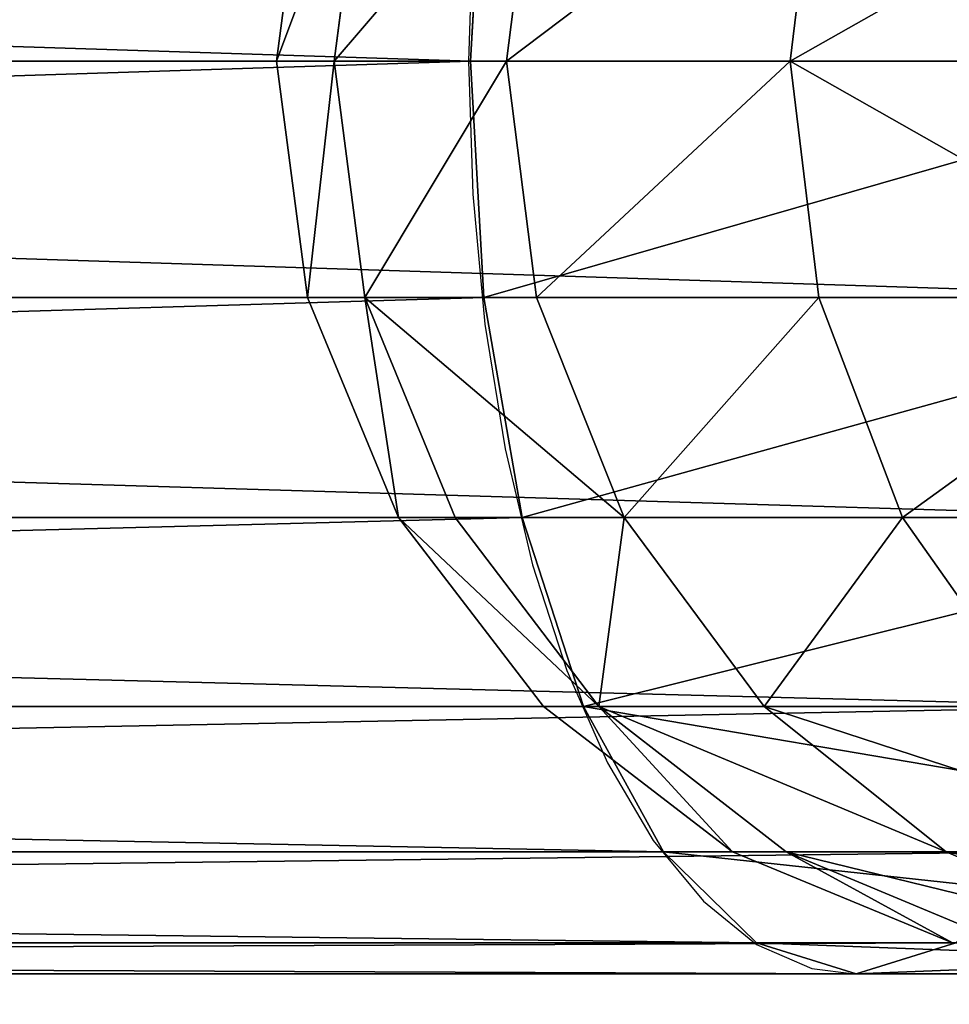
# Model space of a CAD drawing. Units: centimetres. Extents: x -150 to 150, y -150 to 150.
# Drawn here: x 0 to 2, y -2 to 0 of the extents above; entities that cross this region are included whole.
import ezdxf

# ---------------------------------------------------------------- set-up
doc = ezdxf.new("R2010")
doc.units = ezdxf.units.CM
doc.header["$LTSCALE"] = 2.54

# ---------------------------------------------------------------- blocks, each defined once
blk = doc.blocks.new('Grupuj#1')
at = {"color": 0}
for p, q in [((13.2933, 2.1211), (13.2359, 1.685)), ((13.2933, 2.1211, 60.0405), (13.2359, 1.685, 60.0405)), ((13.2933, 2.1211, 60.0405), (13.2359, 1.685, 60.0405)), ((13.3995, 2.1211, 61.6085), (13.3426, 1.685, 61.6163)), ((13.3995, 2.1211, 61.6085), (13.3426, 1.685, 61.6163)), ((13.6189, 2.1211, 98.7661), (13.5946, 1.685, 98.8181)), ((13.6189, 2.1211, 98.7661), (13.5946, 1.685, 98.8181)), ((13.7162, 2.1211, 63.1479), (13.6609, 1.685, 63.1632)), ((13.7162, 2.1211, 63.1479), (13.6609, 1.685, 63.1632)), ((14.2376, 2.1211, 64.6304), (14.1848, 1.685, 64.6531)), ((14.2376, 2.1211, 64.6304), (14.1848, 1.685, 64.6531)), ((13.5946, 1.685, 98.8181), (0, 1.685, 92.4789)), ((13.5946, 1.685, 98.8181), (0, 1.685, 92.4789)), ((15.0188, 1.685, 95.7639), (1.4242, 1.685, 89.4246)), ((15.0188, 1.685, 95.7639), (1.4242, 1.685, 89.4246)), ((13.2359, 1.685), (13.2359, 1.685, 60.0405)), ((13.2359, 1.685), (13.2933, 1.2489)), ((13.2359, 1.685, 60.0405), (13.2933, 1.2489, 60.0405)), ((13.2359, 1.685), (13.2359, 1.685, 60.0405)), ((13.2359, 1.685, 60.0405), (13.3426, 1.685, 61.6163)), ((13.2359, 1.685, 60.0405), (13.2933, 1.2489, 60.0405)), ((13.2359, 1.685, 60.0405), (13.3426, 1.685, 61.6163)), ((13.3426, 1.685, 61.6163), (13.6609, 1.685, 63.1632)), ((13.3426, 1.685, 61.6163), (13.3995, 1.2489, 61.6085)), ((13.3426, 1.685, 61.6163), (13.6609, 1.685, 63.1632)), ((13.3426, 1.685, 61.6163), (13.3995, 1.2489, 61.6085)), ((13.5946, 1.685, 98.8181), (13.6189, 1.2489, 98.7661)), ((15.1377, 1.685, 99.4088), (13.5946, 1.685, 98.8181)), ((15.1377, 1.685, 99.4088), (13.5946, 1.685, 98.8181)), ((13.5946, 1.685, 98.8181), (13.6189, 1.2489, 98.7661)), ((13.6609, 1.685, 63.1632), (14.1848, 1.685, 64.6531)), ((13.6609, 1.685, 63.1632), (14.1848, 1.685, 64.6531)), ((13.6609, 1.685, 63.1632), (13.7162, 1.2489, 63.1479)), ((13.6609, 1.685, 63.1632), (13.7162, 1.2489, 63.1479)), ((14.1848, 1.685, 64.6531), (14.9049, 1.685, 66.0587)), ((14.1848, 1.685, 64.6531), (14.2376, 1.2489, 64.6304)), ((14.1848, 1.685, 64.6531), (14.9049, 1.685, 66.0587)), ((14.1848, 1.685, 64.6531), (14.2376, 1.2489, 64.6304)), ((13.6189, 1.2489, 98.7661), (0.0243, 1.2489, 92.4268)), ((13.6189, 1.2489, 98.7661), (0.0243, 1.2489, 92.4268)), ((14.9946, 1.2489, 95.8159), (1.4, 1.2489, 89.4766)), ((14.9946, 1.2489, 95.8159), (1.4, 1.2489, 89.4766)), ((13.2933, 1.2489), (13.4616, 0.8425)), ((13.2933, 1.2489, 60.0405), (13.4616, 0.8425, 60.0405)), ((13.2933, 1.2489), (13.2933, 1.2489, 60.0405)), ((13.2933, 1.2489), (13.2933, 1.2489, 60.0405)), ((13.2933, 1.2489, 60.0405), (13.3995, 1.2489, 61.6085)), ((13.2933, 1.2489, 60.0405), (13.3995, 1.2489, 61.6085)), ((13.2933, 1.2489, 60.0405), (13.4616, 0.8425, 60.0405)), ((13.3995, 1.2489, 61.6085), (13.7162, 1.2489, 63.1479)), ((13.3995, 1.2489, 61.6085), (13.7162, 1.2489, 63.1479)), ((13.3995, 1.2489, 61.6085), (13.5663, 0.8425, 61.5858)), ((13.3995, 1.2489, 61.6085), (13.5663, 0.8425, 61.5858)), ((13.6189, 1.2489, 98.7661), (13.69, 0.8425, 98.6135)), ((15.1544, 1.2489, 99.3538), (13.6189, 1.2489, 98.7661)), ((13.6189, 1.2489, 98.7661), (13.69, 0.8425, 98.6135)), ((15.1544, 1.2489, 99.3538), (13.6189, 1.2489, 98.7661)), ((13.7162, 1.2489, 63.1479), (14.2376, 1.2489, 64.6304)), ((13.7162, 1.2489, 63.1479), (13.8784, 0.8425, 63.1029)), ((13.7162, 1.2489, 63.1479), (14.2376, 1.2489, 64.6304)), ((13.7162, 1.2489, 63.1479), (13.8784, 0.8425, 63.1029)), ((14.2376, 1.2489, 64.6304), (14.9541, 1.2489, 66.0292)), ((14.2376, 1.2489, 64.6304), (14.9541, 1.2489, 66.0292)), ((14.2376, 1.2489, 64.6304), (14.3922, 0.8425, 64.564)), ((14.2376, 1.2489, 64.6304), (14.3922, 0.8425, 64.564)), ((13.69, 0.8425, 98.6135), (0.0954, 0.8425, 92.2743)), ((13.69, 0.8425, 98.6135), (0.0954, 0.8425, 92.2743)), ((14.9234, 0.8425, 95.9685), (1.3288, 0.8425, 89.6292)), ((14.9234, 0.8425, 95.9685), (1.3288, 0.8425, 89.6292)), ((13.4616, 0.8425), (13.4616, 0.8425, 60.0405)), ((13.4616, 0.8425), (13.7294, 0.4935)), ((13.4616, 0.8425, 60.0405), (13.7294, 0.4935, 60.0405)), ((13.4616, 0.8425), (13.4616, 0.8425, 60.0405)), ((13.4616, 0.8425, 60.0405), (13.5663, 0.8425, 61.5858)), ((13.4616, 0.8425, 60.0405), (13.5663, 0.8425, 61.5858)), ((13.4616, 0.8425, 60.0405), (13.7294, 0.4935, 60.0405)), ((13.5663, 0.8425, 61.5858), (13.8784, 0.8425, 63.1029)), ((13.5663, 0.8425, 61.5858), (13.8784, 0.8425, 63.1029)), ((13.5663, 0.8425, 61.5858), (13.8316, 0.4935, 61.5497)), ((13.5663, 0.8425, 61.5858), (13.8316, 0.4935, 61.5497)), ((13.69, 0.8425, 98.6135), (13.8032, 0.4935, 98.3708)), ((15.2033, 0.8425, 99.1927), (13.69, 0.8425, 98.6135)), ((15.2033, 0.8425, 99.1927), (13.69, 0.8425, 98.6135)), ((13.69, 0.8425, 98.6135), (13.8032, 0.4935, 98.3708)), ((13.8784, 0.8425, 63.1029), (14.3922, 0.8425, 64.564)), ((13.8784, 0.8425, 63.1029), (14.1365, 0.4935, 63.0313)), ((13.8784, 0.8425, 63.1029), (14.3922, 0.8425, 64.564)), ((13.8784, 0.8425, 63.1029), (14.1365, 0.4935, 63.0313)), ((14.3922, 0.8425, 64.564), (15.0984, 0.8425, 65.9425)), ((14.3922, 0.8425, 64.564), (14.6383, 0.4935, 64.4583)), ((14.3922, 0.8425, 64.564), (15.0984, 0.8425, 65.9425)), ((14.3922, 0.8425, 64.564), (14.6383, 0.4935, 64.4583)), ((13.8032, 0.4935, 98.3708), (0.2086, 0.4935, 92.0316)), ((13.8032, 0.4935, 98.3708), (0.2086, 0.4935, 92.0316)), ((14.8103, 0.4935, 96.2112), (1.2157, 0.4935, 89.8719)), ((14.8103, 0.4935, 96.2112), (1.2157, 0.4935, 89.8719)), ((13.7294, 0.4935), (14.0784, 0.2257)), ((13.7294, 0.4935, 60.0405), (14.0784, 0.2257, 60.0405)), ((13.7294, 0.4935), (13.7294, 0.4935, 60.0405)), ((13.7294, 0.4935), (13.7294, 0.4935, 60.0405)), ((13.7294, 0.4935, 60.0405), (13.8316, 0.4935, 61.5497)), ((13.7294, 0.4935, 60.0405), (14.0784, 0.2257, 60.0405)), ((13.7294, 0.4935, 60.0405), (13.8316, 0.4935, 61.5497)), ((13.8032, 0.4935, 98.3708), (13.9507, 0.2257, 98.0546)), ((15.2811, 0.4935, 98.9365), (13.8032, 0.4935, 98.3708)), ((13.8032, 0.4935, 98.3708), (13.9507, 0.2257, 98.0546)), ((15.2811, 0.4935, 98.9365), (13.8032, 0.4935, 98.3708)), ((13.8316, 0.4935, 61.5497), (14.1365, 0.4935, 63.0313)), ((13.8316, 0.4935, 61.5497), (14.1365, 0.4935, 63.0313)), ((13.8316, 0.4935, 61.5497), (14.1774, 0.2257, 61.5026)), ((13.8316, 0.4935, 61.5497), (14.1774, 0.2257, 61.5026)), ((14.1365, 0.4935, 63.0313), (14.6383, 0.4935, 64.4583)), ((14.1365, 0.4935, 63.0313), (14.6383, 0.4935, 64.4583)), ((14.1365, 0.4935, 63.0313), (14.4727, 0.2257, 62.9381)), ((14.1365, 0.4935, 63.0313), (14.4727, 0.2257, 62.9381)), ((13.9507, 0.2257, 98.0546), (0.3561, 0.2257, 91.7153)), ((13.9507, 0.2257, 98.0546), (0.3561, 0.2257, 91.7153)), ((14.6628, 0.2257, 96.5274), (1.0682, 0.2257, 90.1882)), ((14.6628, 0.2257, 96.5274), (1.0682, 0.2257, 90.1882)), ((13.9507, 0.2257, 98.0546), (14.1224, 0.0574, 97.6862)), ((15.3825, 0.2257, 98.6026), (13.9507, 0.2257, 98.0546)), ((15.3825, 0.2257, 98.6026), (13.9507, 0.2257, 98.0546)), ((13.9507, 0.2257, 98.0546), (14.1224, 0.0574, 97.6862)), ((14.0784, 0.2257), (14.0784, 0.2257, 60.0405)), ((14.0784, 0.2257), (14.4848, 0.0574)), ((14.0784, 0.2257, 60.0405), (14.4848, 0.0574, 60.0405)), ((14.0784, 0.2257), (14.0784, 0.2257, 60.0405)), ((14.0784, 0.2257, 60.0405), (14.1774, 0.2257, 61.5026)), ((14.0784, 0.2257, 60.0405), (14.1774, 0.2257, 61.5026)), ((14.0784, 0.2257, 60.0405), (14.4848, 0.0574, 60.0405)), ((14.1774, 0.2257, 61.5026), (14.4727, 0.2257, 62.9381)), ((14.1774, 0.2257, 61.5026), (14.5801, 0.0574, 61.4478)), ((14.1774, 0.2257, 61.5026), (14.4727, 0.2257, 62.9381)), ((14.1774, 0.2257, 61.5026), (14.5801, 0.0574, 61.4478)), ((14.4727, 0.2257, 62.9381), (14.9589, 0.2257, 64.3205)), ((14.4727, 0.2257, 62.9381), (14.9589, 0.2257, 64.3205)), ((14.4727, 0.2257, 62.9381), (14.8643, 0.0574, 62.8295)), ((14.4727, 0.2257, 62.9381), (14.8643, 0.0574, 62.8295)), ((14.1224, 0.0574, 97.6862), (0.5278, 0.0574, 91.347)), ((14.1224, 0.0574, 97.6862), (0.5278, 0.0574, 91.347)), ((14.491, 0.0574, 96.8957), (0.8964, 0.0574, 90.5565)), ((14.491, 0.0574, 96.8957), (0.8964, 0.0574, 90.5565)), ((14.1224, 0.0574, 97.6862), (14.3067, 0, 97.291)), ((15.5006, 0.0574, 98.2137), (14.1224, 0.0574, 97.6862)), ((15.5006, 0.0574, 98.2137), (14.1224, 0.0574, 97.6862)), ((14.1224, 0.0574, 97.6862), (14.3067, 0, 97.291)), ((14.3067, 0, 97.291), (14.491, 0.0574, 96.8957)), ((14.3067, 0, 97.291), (14.491, 0.0574, 96.8957)), ((14.3067, 0, 97.291), (0.7121, 0, 90.9517)), ((14.3067, 0, 97.291), (0.7121, 0, 90.9517)), ((15.6272, 0, 97.7964), (14.3067, 0, 97.291)), ((15.6272, 0, 97.7964), (14.3067, 0, 97.291))]:
    blk.add_line(p, q, dxfattribs=at)
mesh = blk.add_polyface(dxfattribs=at)
corners = [(13.5946, 1.685, 98.8181), (0.0243, 2.1211, 92.4268), (0, 1.685, 92.4789), (13.6189, 2.1211, 98.7661)]
mesh.append_faces([[corners[k] for k in face] for face in [(0, 1, 2), (1, 0, 3)]], dxfattribs={"vtx0": -1, "color": 0})
mesh = blk.add_polyface(dxfattribs=at)
corners = [(14.9946, 2.1211, 95.8159), (1.4242, 1.685, 89.4246), (1.4, 2.1211, 89.4766), (15.0188, 1.685, 95.7639)]
mesh.append_faces([[corners[k] for k in face] for face in [(0, 1, 2), (1, 0, 3)]], dxfattribs={"vtx0": -1, "color": 0})
mesh = blk.add_polyface(dxfattribs=at)
corners = [(13.2933, 2.1211, 60.0405), (13.2359, 1.685), (13.2359, 1.685, 60.0405), (13.2933, 2.1211)]
mesh.append_faces([[corners[k] for k in face] for face in [(0, 1, 2), (1, 0, 3)]], dxfattribs={"vtx0": -1, "color": 0})
mesh = blk.add_polyface(dxfattribs=at)
corners = [(13.3995, 2.1211, 61.6085), (13.2359, 1.685, 60.0405), (13.3426, 1.685, 61.6163), (13.2933, 2.1211, 60.0405)]
mesh.append_faces([[corners[k] for k in face] for face in [(0, 1, 2), (1, 0, 3)]], dxfattribs={"vtx0": -1, "color": 0})
mesh = blk.add_polyface(dxfattribs=at)
corners = [(13.7162, 2.1211, 63.1479), (13.3426, 1.685, 61.6163), (13.6609, 1.685, 63.1632), (13.3995, 2.1211, 61.6085)]
mesh.append_faces([[corners[k] for k in face] for face in [(0, 1, 2), (1, 0, 3)]], dxfattribs={"vtx0": -1, "color": 0})
mesh = blk.add_polyface(dxfattribs=at)
corners = [(15.1377, 1.685, 99.4088), (13.6189, 2.1211, 98.7661), (13.5946, 1.685, 98.8181), (15.1544, 2.1211, 99.3538)]
mesh.append_faces([[corners[k] for k in face] for face in [(0, 1, 2), (1, 0, 3)]], dxfattribs={"vtx0": -1, "color": 0})
mesh = blk.add_polyface(dxfattribs=at)
corners = [(14.2376, 2.1211, 64.6304), (13.6609, 1.685, 63.1632), (14.1848, 1.685, 64.6531), (13.7162, 2.1211, 63.1479)]
mesh.append_faces([[corners[k] for k in face] for face in [(0, 1, 2), (1, 0, 3)]], dxfattribs={"vtx0": -1, "color": 0})
mesh = blk.add_polyface(dxfattribs=at)
corners = [(14.9541, 2.1211, 66.0292), (14.1848, 1.685, 64.6531), (14.9049, 1.685, 66.0587), (14.2376, 2.1211, 64.6304)]
mesh.append_faces([[corners[k] for k in face] for face in [(0, 1, 2), (1, 0, 3)]], dxfattribs={"vtx0": -1, "color": 0})
mesh = blk.add_polyface(dxfattribs=at)
corners = [(0.0243, 1.2489, 92.4268), (13.5946, 1.685, 98.8181), (0, 1.685, 92.4789), (13.6189, 1.2489, 98.7661)]
mesh.append_faces([[corners[k] for k in face] for face in [(0, 1, 2), (1, 0, 3)]], dxfattribs={"vtx0": -1, "color": 0})
mesh = blk.add_polyface(dxfattribs=at)
corners = [(1.4242, 1.685, 89.4246), (14.9946, 1.2489, 95.8159), (1.4, 1.2489, 89.4766), (15.0188, 1.685, 95.7639)]
mesh.append_faces([[corners[k] for k in face] for face in [(0, 1, 2), (1, 0, 3)]], dxfattribs={"vtx0": -1, "color": 0})
mesh = blk.add_polyface(dxfattribs=at)
corners = [(13.2359, 1.685, 60.0405), (13.2933, 1.2489), (13.2933, 1.2489, 60.0405), (13.2359, 1.685)]
mesh.append_faces([[corners[k] for k in face] for face in [(0, 1, 2), (1, 0, 3)]], dxfattribs={"vtx0": -1, "color": 0})
mesh = blk.add_polyface(dxfattribs=at)
corners = [(13.3426, 1.685, 61.6163), (13.2933, 1.2489, 60.0405), (13.3995, 1.2489, 61.6085), (13.2359, 1.685, 60.0405)]
mesh.append_faces([[corners[k] for k in face] for face in [(0, 1, 2), (1, 0, 3)]], dxfattribs={"vtx0": -1, "color": 0})
mesh = blk.add_polyface(dxfattribs=at)
corners = [(13.6609, 1.685, 63.1632), (13.3995, 1.2489, 61.6085), (13.7162, 1.2489, 63.1479), (13.3426, 1.685, 61.6163)]
mesh.append_faces([[corners[k] for k in face] for face in [(0, 1, 2), (1, 0, 3)]], dxfattribs={"vtx0": -1, "color": 0})
mesh = blk.add_polyface(dxfattribs=at)
corners = [(13.6189, 1.2489, 98.7661), (15.1377, 1.685, 99.4088), (13.5946, 1.685, 98.8181), (15.1544, 1.2489, 99.3538)]
mesh.append_faces([[corners[k] for k in face] for face in [(0, 1, 2), (1, 0, 3)]], dxfattribs={"vtx0": -1, "color": 0})
mesh = blk.add_polyface(dxfattribs=at)
corners = [(14.1848, 1.685, 64.6531), (13.7162, 1.2489, 63.1479), (14.2376, 1.2489, 64.6304), (13.6609, 1.685, 63.1632)]
mesh.append_faces([[corners[k] for k in face] for face in [(0, 1, 2), (1, 0, 3)]], dxfattribs={"vtx0": -1, "color": 0})
mesh = blk.add_polyface(dxfattribs=at)
corners = [(14.9541, 1.2489, 66.0292), (14.1848, 1.685, 64.6531), (14.2376, 1.2489, 64.6304), (14.9049, 1.685, 66.0587)]
mesh.append_faces([[corners[k] for k in face] for face in [(0, 1, 2), (1, 0, 3)]], dxfattribs={"vtx0": -1, "color": 0})
mesh = blk.add_polyface(dxfattribs=at)
corners = [(0.0954, 0.8425, 92.2743), (13.6189, 1.2489, 98.7661), (0.0243, 1.2489, 92.4268), (13.69, 0.8425, 98.6135)]
mesh.append_faces([[corners[k] for k in face] for face in [(0, 1, 2), (1, 0, 3)]], dxfattribs={"vtx0": -1, "color": 0})
mesh = blk.add_polyface(dxfattribs=at)
corners = [(1.4, 1.2489, 89.4766), (14.9234, 0.8425, 95.9685), (1.3288, 0.8425, 89.6292), (14.9946, 1.2489, 95.8159)]
mesh.append_faces([[corners[k] for k in face] for face in [(0, 1, 2), (1, 0, 3)]], dxfattribs={"vtx0": -1, "color": 0})
mesh = blk.add_polyface(dxfattribs=at)
corners = [(13.2933, 1.2489, 60.0405), (13.4616, 0.8425), (13.4616, 0.8425, 60.0405), (13.2933, 1.2489)]
mesh.append_faces([[corners[k] for k in face] for face in [(0, 1, 2), (1, 0, 3)]], dxfattribs={"vtx0": -1, "color": 0})
mesh = blk.add_polyface(dxfattribs=at)
corners = [(13.3995, 1.2489, 61.6085), (13.4616, 0.8425, 60.0405), (13.5663, 0.8425, 61.5858), (13.2933, 1.2489, 60.0405)]
mesh.append_faces([[corners[k] for k in face] for face in [(0, 1, 2), (1, 0, 3)]], dxfattribs={"vtx0": -1, "color": 0})
mesh = blk.add_polyface(dxfattribs=at)
corners = [(13.8784, 0.8425, 63.1029), (13.3995, 1.2489, 61.6085), (13.5663, 0.8425, 61.5858), (13.7162, 1.2489, 63.1479)]
mesh.append_faces([[corners[k] for k in face] for face in [(0, 1, 2), (1, 0, 3)]], dxfattribs={"vtx0": -1, "color": 0})
mesh = blk.add_polyface(dxfattribs=at)
corners = [(13.69, 0.8425, 98.6135), (15.1544, 1.2489, 99.3538), (13.6189, 1.2489, 98.7661), (15.2033, 0.8425, 99.1927)]
mesh.append_faces([[corners[k] for k in face] for face in [(0, 1, 2), (1, 0, 3)]], dxfattribs={"vtx0": -1, "color": 0})
mesh = blk.add_polyface(dxfattribs=at)
corners = [(14.2376, 1.2489, 64.6304), (13.8784, 0.8425, 63.1029), (14.3922, 0.8425, 64.564), (13.7162, 1.2489, 63.1479)]
mesh.append_faces([[corners[k] for k in face] for face in [(0, 1, 2), (1, 0, 3)]], dxfattribs={"vtx0": -1, "color": 0})
mesh = blk.add_polyface(dxfattribs=at)
corners = [(14.9541, 1.2489, 66.0292), (14.3922, 0.8425, 64.564), (15.0984, 0.8425, 65.9425), (14.2376, 1.2489, 64.6304)]
mesh.append_faces([[corners[k] for k in face] for face in [(0, 1, 2), (1, 0, 3)]], dxfattribs={"vtx0": -1, "color": 0})
mesh = blk.add_polyface(dxfattribs=at)
corners = [(0.2086, 0.4935, 92.0316), (13.69, 0.8425, 98.6135), (0.0954, 0.8425, 92.2743), (13.8032, 0.4935, 98.3708)]
mesh.append_faces([[corners[k] for k in face] for face in [(0, 1, 2), (1, 0, 3)]], dxfattribs={"vtx0": -1, "color": 0})
mesh = blk.add_polyface(dxfattribs=at)
corners = [(1.3288, 0.8425, 89.6292), (14.8103, 0.4935, 96.2112), (1.2157, 0.4935, 89.8719), (14.9234, 0.8425, 95.9685)]
mesh.append_faces([[corners[k] for k in face] for face in [(0, 1, 2), (1, 0, 3)]], dxfattribs={"vtx0": -1, "color": 0})
mesh = blk.add_polyface(dxfattribs=at)
corners = [(13.4616, 0.8425, 60.0405), (13.7294, 0.4935), (13.7294, 0.4935, 60.0405), (13.4616, 0.8425)]
mesh.append_faces([[corners[k] for k in face] for face in [(0, 1, 2), (1, 0, 3)]], dxfattribs={"vtx0": -1, "color": 0})
mesh = blk.add_polyface(dxfattribs=at)
corners = [(13.8316, 0.4935, 61.5497), (13.4616, 0.8425, 60.0405), (13.7294, 0.4935, 60.0405), (13.5663, 0.8425, 61.5858)]
mesh.append_faces([[corners[k] for k in face] for face in [(0, 1, 2), (1, 0, 3)]], dxfattribs={"vtx0": -1, "color": 0})
mesh = blk.add_polyface(dxfattribs=at)
corners = [(13.8784, 0.8425, 63.1029), (13.8316, 0.4935, 61.5497), (14.1365, 0.4935, 63.0313), (13.5663, 0.8425, 61.5858)]
mesh.append_faces([[corners[k] for k in face] for face in [(0, 1, 2), (1, 0, 3)]], dxfattribs={"vtx0": -1, "color": 0})
mesh = blk.add_polyface(dxfattribs=at)
corners = [(13.8032, 0.4935, 98.3708), (15.2033, 0.8425, 99.1927), (13.69, 0.8425, 98.6135), (15.2811, 0.4935, 98.9365)]
mesh.append_faces([[corners[k] for k in face] for face in [(0, 1, 2), (1, 0, 3)]], dxfattribs={"vtx0": -1, "color": 0})
mesh = blk.add_polyface(dxfattribs=at)
corners = [(14.3922, 0.8425, 64.564), (14.1365, 0.4935, 63.0313), (14.6383, 0.4935, 64.4583), (13.8784, 0.8425, 63.1029)]
mesh.append_faces([[corners[k] for k in face] for face in [(0, 1, 2), (1, 0, 3)]], dxfattribs={"vtx0": -1, "color": 0})
mesh = blk.add_polyface(dxfattribs=at)
corners = [(15.0984, 0.8425, 65.9425), (14.6383, 0.4935, 64.4583), (15.3279, 0.4935, 65.8046), (14.3922, 0.8425, 64.564)]
mesh.append_faces([[corners[k] for k in face] for face in [(0, 1, 2), (1, 0, 3)]], dxfattribs={"vtx0": -1, "color": 0})
mesh = blk.add_polyface(dxfattribs=at)
corners = [(13.9507, 0.2257, 98.0546), (0.2086, 0.4935, 92.0316), (0.3561, 0.2257, 91.7153), (13.8032, 0.4935, 98.3708)]
mesh.append_faces([[corners[k] for k in face] for face in [(0, 1, 2), (1, 0, 3)]], dxfattribs={"vtx0": -1, "color": 0})
mesh = blk.add_polyface(dxfattribs=at)
corners = [(14.8103, 0.4935, 96.2112), (1.0682, 0.2257, 90.1882), (1.2157, 0.4935, 89.8719), (14.6628, 0.2257, 96.5274)]
mesh.append_faces([[corners[k] for k in face] for face in [(0, 1, 2), (1, 0, 3)]], dxfattribs={"vtx0": -1, "color": 0})
mesh = blk.add_polyface(dxfattribs=at)
corners = [(14.0784, 0.2257), (13.7294, 0.4935, 60.0405), (13.7294, 0.4935), (14.0784, 0.2257, 60.0405)]
mesh.append_faces([[corners[k] for k in face] for face in [(0, 1, 2), (1, 0, 3)]], dxfattribs={"vtx0": -1, "color": 0})
mesh = blk.add_polyface(dxfattribs=at)
corners = [(14.0784, 0.2257, 60.0405), (13.8316, 0.4935, 61.5497), (13.7294, 0.4935, 60.0405), (14.1774, 0.2257, 61.5026)]
mesh.append_faces([[corners[k] for k in face] for face in [(0, 1, 2), (1, 0, 3)]], dxfattribs={"vtx0": -1, "color": 0})
mesh = blk.add_polyface(dxfattribs=at)
corners = [(15.3825, 0.2257, 98.6026), (13.8032, 0.4935, 98.3708), (13.9507, 0.2257, 98.0546), (15.2811, 0.4935, 98.9365)]
mesh.append_faces([[corners[k] for k in face] for face in [(0, 1, 2), (1, 0, 3)]], dxfattribs={"vtx0": -1, "color": 0})
mesh = blk.add_polyface(dxfattribs=at)
corners = [(14.4727, 0.2257, 62.9381), (13.8316, 0.4935, 61.5497), (14.1774, 0.2257, 61.5026), (14.1365, 0.4935, 63.0313)]
mesh.append_faces([[corners[k] for k in face] for face in [(0, 1, 2), (1, 0, 3)]], dxfattribs={"vtx0": -1, "color": 0})
mesh = blk.add_polyface(dxfattribs=at)
corners = [(14.9589, 0.2257, 64.3205), (14.1365, 0.4935, 63.0313), (14.4727, 0.2257, 62.9381), (14.6383, 0.4935, 64.4583)]
mesh.append_faces([[corners[k] for k in face] for face in [(0, 1, 2), (1, 0, 3)]], dxfattribs={"vtx0": -1, "color": 0})
mesh = blk.add_polyface(dxfattribs=at)
corners = [(14.1224, 0.0574, 97.6862), (0.3561, 0.2257, 91.7153), (0.5278, 0.0574, 91.347), (13.9507, 0.2257, 98.0546)]
mesh.append_faces([[corners[k] for k in face] for face in [(0, 1, 2), (1, 0, 3)]], dxfattribs={"vtx0": -1, "color": 0})
mesh = blk.add_polyface(dxfattribs=at)
corners = [(14.6628, 0.2257, 96.5274), (0.8964, 0.0574, 90.5565), (1.0682, 0.2257, 90.1882), (14.491, 0.0574, 96.8957)]
mesh.append_faces([[corners[k] for k in face] for face in [(0, 1, 2), (1, 0, 3)]], dxfattribs={"vtx0": -1, "color": 0})
mesh = blk.add_polyface(dxfattribs=at)
corners = [(15.5006, 0.0574, 98.2137), (13.9507, 0.2257, 98.0546), (14.1224, 0.0574, 97.6862), (15.3825, 0.2257, 98.6026)]
mesh.append_faces([[corners[k] for k in face] for face in [(0, 1, 2), (1, 0, 3)]], dxfattribs={"vtx0": -1, "color": 0})
mesh = blk.add_polyface(dxfattribs=at)
corners = [(14.4848, 0.0574), (14.0784, 0.2257, 60.0405), (14.0784, 0.2257), (14.4848, 0.0574, 60.0405)]
mesh.append_faces([[corners[k] for k in face] for face in [(0, 1, 2), (1, 0, 3)]], dxfattribs={"vtx0": -1, "color": 0})
mesh = blk.add_polyface(dxfattribs=at)
corners = [(14.4848, 0.0574, 60.0405), (14.1774, 0.2257, 61.5026), (14.0784, 0.2257, 60.0405), (14.5801, 0.0574, 61.4478)]
mesh.append_faces([[corners[k] for k in face] for face in [(0, 1, 2), (1, 0, 3)]], dxfattribs={"vtx0": -1, "color": 0})
mesh = blk.add_polyface(dxfattribs=at)
corners = [(14.8643, 0.0574, 62.8295), (14.1774, 0.2257, 61.5026), (14.5801, 0.0574, 61.4478), (14.4727, 0.2257, 62.9381)]
mesh.append_faces([[corners[k] for k in face] for face in [(0, 1, 2), (1, 0, 3)]], dxfattribs={"vtx0": -1, "color": 0})
mesh = blk.add_polyface(dxfattribs=at)
corners = [(15.3323, 0.0574, 64.1601), (14.4727, 0.2257, 62.9381), (14.8643, 0.0574, 62.8295), (14.9589, 0.2257, 64.3205)]
mesh.append_faces([[corners[k] for k in face] for face in [(0, 1, 2), (1, 0, 3)]], dxfattribs={"vtx0": -1, "color": 0})
mesh = blk.add_polyface(dxfattribs=at)
corners = [(14.3067, 0, 97.291), (0.5278, 0.0574, 91.347), (0.7121, 0, 90.9517), (14.1224, 0.0574, 97.6862)]
mesh.append_faces([[corners[k] for k in face] for face in [(0, 1, 2), (1, 0, 3)]], dxfattribs={"vtx0": -1, "color": 0})
mesh = blk.add_polyface(dxfattribs=at)
corners = [(14.491, 0.0574, 96.8957), (0.7121, 0, 90.9517), (0.8964, 0.0574, 90.5565), (14.3067, 0, 97.291)]
mesh.append_faces([[corners[k] for k in face] for face in [(0, 1, 2), (1, 0, 3)]], dxfattribs={"vtx0": -1, "color": 0})
mesh = blk.add_polyface(dxfattribs=at)
corners = [(15.6272, 0, 97.7964), (14.1224, 0.0574, 97.6862), (14.3067, 0, 97.291), (15.5006, 0.0574, 98.2137)]
mesh.append_faces([[corners[k] for k in face] for face in [(0, 1, 2), (1, 0, 3)]], dxfattribs={"vtx0": -1, "color": 0})
mesh = blk.add_polyface(dxfattribs=at)
corners = [(15.7539, 0.0574, 97.3791), (14.3067, 0, 97.291), (14.491, 0.0574, 96.8957), (15.6272, 0, 97.7964)]
mesh.append_faces([[corners[k] for k in face] for face in [(0, 1, 2), (1, 0, 3)]], dxfattribs={"vtx0": -1, "color": 0})
blk = doc.blocks.new('Grupuj#2')
at = {"color": 253, "true_color": 0xa8a8a8}
blk.add_blockref('Grupuj#1', (4.7452, 7.0291), dxfattribs=at)
blk = doc.blocks.new('0808-1-3D')
at = {"color": 0}
blk.add_blockref('Grupuj#2', (-17.2857, -8.7101, -0.0014), dxfattribs=at)
blk = doc.blocks.new('0808-1-2D')
at = {"color": 7, "linetype": 'Continuous', "lineweight": 25}
for p, q in [((2573.666, 3432.187), (2709.612, 3432.187)), ((2709.612, 3432.187), (2851.82, 3432.187))]:
    blk.add_line(p, q, dxfattribs=at)
at = {"color": 8, "linetype": 'Continuous', "lineweight": 25, "flags": 128}
for points in [[(2709.612, 3465.887), (2708.833, 3465.785), (2707.811, 3465.339), (2706.827, 3464.544), (2705.902, 3463.42), (2705.057, 3461.988), (2704.308, 3460.281), (2703.673, 3458.334), (2703.164, 3456.189), (2702.793, 3453.891), (2702.567, 3451.49), (2702.491, 3449.037)], [(2702.491, 3449.037), (2702.567, 3446.583), (2702.793, 3444.182), (2703.164, 3441.884), (2703.673, 3439.739), (2704.308, 3437.792), (2705.057, 3436.085), (2705.902, 3434.653), (2706.827, 3433.529), (2707.811, 3432.734), (2708.833, 3432.288), (2709.612, 3432.187)]]:
    blk.add_lwpolyline(points, dxfattribs=at)
at = {"color": 7, "linetype": 'Continuous', "lineweight": 18}
blk.add_circle((2692.202, 3449.037), 1500, dxfattribs=at)

msp = doc.modelspace()

# ---------------------------------------------------------------- block references
at = {"xscale": 0.1, "yscale": 0.1, "zscale": 0.1}
msp.add_blockref('0808-1-2D', (-269.1987, -344.8997, -0.0024), dxfattribs=at)
msp.add_blockref('0808-1-3D', (0, 0))

doc.saveas('drawing.dxf')
